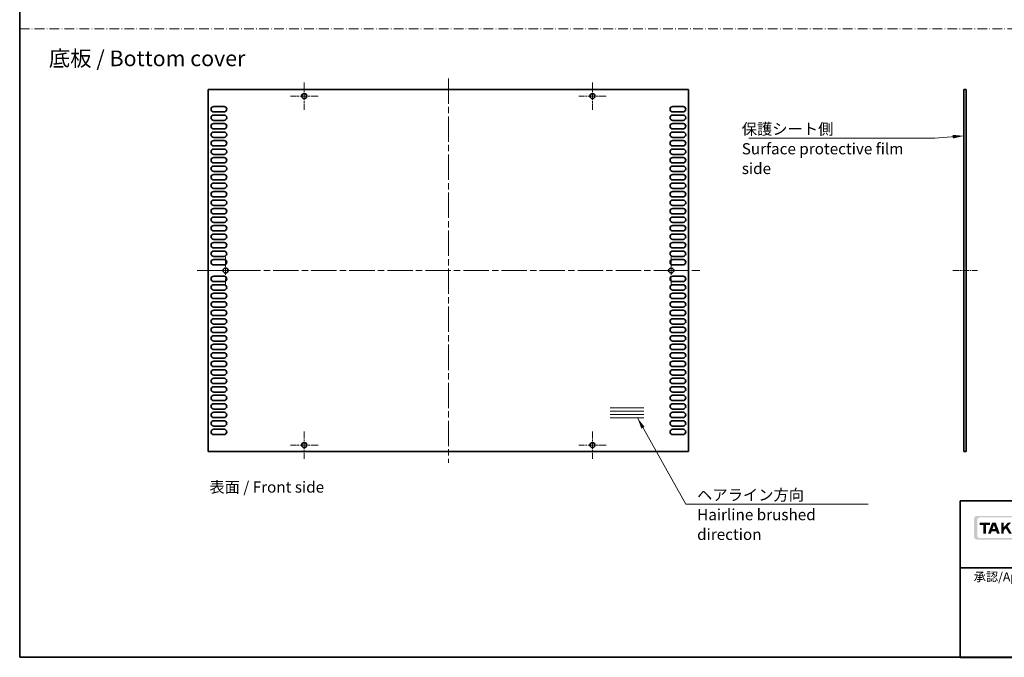
# Model space of a CAD drawing. Units: millimetres. Extents: x 0 to 8642, y 0 to 1405.
# Drawn here: x 7078 to 7958, y 0 to 570 of the extents above; entities that cross this region are included whole.
import ezdxf
from ezdxf.enums import TextEntityAlignment as Align

# ---------------------------------------------------------------- set-up
doc = ezdxf.new("R2010")
doc.units = ezdxf.units.MM
doc.header["$LTSCALE"] = 4
doc.linetypes.add('CHAIN', pattern=[0.3543, 0.2362, -0.0295, 0.0591, -0.0295])
doc.linetypes.add('DASH_DOT', pattern=[0.37, 0.24, -0.06, 0.01, -0.06])
for name, color, linetype, lineweight in [('Border (ISO)', 7, 'Continuous', 35), ('Sketch Geometry (ISO)', 7, 'Continuous', 18), ('Symbol (ISO)', 7, 'Continuous', 18), ('Symbol (ISO) @ 1', 7, 'Continuous', 18), ('Title (ISO)', 7, 'Continuous', 35), ('Visible (ISO)', 7, 'Continuous', 35)]:
    doc.layers.add(name, color=color, linetype=linetype, lineweight=lineweight)
for name, color, linetype, lineweight, true_color in [('Center Mark (ISO)', 7, 'Continuous', 18, 0x80ffff), ('Centerline (ISO)', 7, 'Continuous', 18, 0x80ffff), ('Hatch (ISO)', 1, 'Continuous', 18, 0xff0000)]:
    doc.layers.add(name, color=color, linetype=linetype, lineweight=lineweight, true_color=true_color)
doc.styles.add('Note Text (TK)', font='MS PGothic.ttf')
doc.styles.add('文字スタイル67', font='arial.ttf')
doc.dimstyles.new('Default - Method 1b (TK)$7', dxfattribs={"dimscale": 4, "dimtxt": 2.5, "dimasz": 2.5, "dimexe": 1, "dimexo": 1.5, "dimgap": 1, "dimtad": 1, "dimtoh": 1, "dimrnd": 1e-08, "dimdsep": 46, "dimtxsty": 'Note Text (TK)', "dimcen": 0.09, "dimdle": 5, "dimclrd": 256, "dimclre": 100, "dimclrt": 7, "dimadec": 1, "dimazin": 1, "dimtfac": 1, "dimtmove": 0, "dimatfit": 3, "dimfxl": 0, "dimtolj": 1, "dimlwd": -1, "dimlwe": -1, "dimarcsym": 0})

# ---------------------------------------------------------------- blocks, each defined once
blk = doc.blocks.new('図面枠 tk図枠')
at = {"layer": 'Border (ISO)'}
for p, q in [((14.5, 289), (14.5, 8)), ((14.5, 8), (405.5, 8))]:
    blk.add_line(p, q, dxfattribs=at)
blk = doc.blocks.new('表題欄 tk表題欄')
at = {"layer": 'Hatch (ISO)'}
h = blk.add_hatch(color=256, dxfattribs=at)
edge = h.paths.add_edge_path(flags=0)
edge.add_arc((95.58, 236.3), 0.596, 270, 360)
edge.add_line((96.17, 236.3), (96.17, 239.71))
edge.add_arc((95.58, 239.71), 0.596, 0, 90)
edge.add_line((95.58, 240.31), (79.14, 240.31))
edge.add_arc((79.14, 239.71), 0.596, 90, 180)
edge.add_line((78.54, 239.71), (78.54, 236.3))
edge.add_arc((79.14, 236.3), 0.596, 180, 270)
edge.add_line((79.14, 235.7), (95.58, 235.7))
edge = h.paths.add_edge_path()
edge.add_line((77.84, 239.96), (77.84, 236.05))
edge.add_arc((78.54, 236.05), 0.702, 180, 270)
edge.add_line((78.54, 235.35), (96.17, 235.35))
edge.add_arc((96.17, 236.05), 0.702, 270, 360)
edge.add_line((96.87, 236.05), (96.87, 239.96))
edge.add_arc((96.17, 239.96), 0.702, 0, 90)
edge.add_line((96.17, 240.66), (78.54, 240.66))
edge.add_arc((78.54, 239.96), 0.702, 90, 180)
for points in [[(79.07, 239.15), (79.07, 238.66), (79.92, 238.66), (79.92, 236.66), (80.51, 236.66), (80.51, 238.66), (81.36, 238.66), (81.36, 239.15)], [(85.68, 236.66), (84.94, 237.89), (84.42, 237.32), (84.42, 236.66), (83.9, 236.66), (83.9, 239.15), (84.42, 239.15), (84.42, 238.1), (85.39, 239.15), (86.11, 239.15), (85.32, 238.3), (86.3, 236.66)], [(92.09, 239.15), (92.09, 236.66), (92.61, 236.66), (92.61, 237.66), (93.77, 237.66), (93.77, 236.66), (94.29, 236.66), (94.29, 239.15), (93.77, 239.15), (93.77, 238.15), (92.61, 238.15), (92.61, 239.15)], [(94.84, 239.15), (94.84, 236.66), (95.36, 236.66), (95.36, 239.15)]]:
    blk.add_hatch(color=256, dxfattribs=at).paths.add_polyline_path(points)
h = blk.add_hatch(color=256, dxfattribs=at)
h.paths.add_polyline_path([(82.59, 237.71), (81.95, 237.71), (82.27, 238.58)], flags=0)
h.paths.add_polyline_path([(82.78, 237.2), (81.76, 237.2), (81.57, 236.66), (80.95, 236.66), (81.86, 239.15), (82.68, 239.15), (83.59, 236.66), (82.98, 236.66)])
h = blk.add_hatch(color=256, dxfattribs=at)
h.paths.add_polyline_path([(87.53, 237.71), (88.16, 237.71), (87.85, 238.58)], flags=0)
h.paths.add_polyline_path([(87.14, 236.66), (87.34, 237.2), (88.35, 237.2), (88.55, 236.66), (89.17, 236.66), (88.25, 239.15), (87.44, 239.15), (86.52, 236.66)])
h = blk.add_hatch(color=256, dxfattribs=at)
edge = h.paths.add_edge_path()
edge.add_arc((90.52, 237.9), 1.27, 38.5505, 336.582)
edge.add_line((91.69, 237.4), (91.17, 237.62))
edge.add_ellipse((90.52, 237.9), major_axis=(0, -0.8), ratio=0.867347, start_angle=124.651, end_angle=429.4109, ccw=False)
edge.add_line((91.09, 238.36), (91.52, 238.7))
at = {"layer": 'Title (ISO)'}
for p, q in [((74.71, 244.05), (255.71, 244.05)), ((74.71, 209.05), (74.71, 244.05)), ((149.71, 244.05), (149.71, 209.05)), ((230.71, 244.05), (230.71, 209.05)), ((255.71, 244.05), (255.71, 209.05)), ((243.21, 239.55), (251.21, 240.55)), ((251.21, 234.55), (251.21, 240.55)), ((243.21, 239.55), (243.21, 235.55)), ((243.21, 235.55), (251.21, 234.55)), ((230.71, 231.05), (255.71, 231.05)), ((74.71, 229.05), (230.71, 229.05)), ((99.71, 229.05), (99.71, 209.05)), ((124.71, 229.05), (124.71, 209.05)), ((230.71, 220.05), (255.71, 220.05)), ((149.71, 216.05), (230.71, 216.05)), ((255.71, 209.05), (74.71, 209.05))]:
    blk.add_line(p, q, dxfattribs=at)
at = {"layer": 'Title (ISO)', "color": 4, "linetype": 'CHAIN', "lineweight": 18, "ltscale": 8.88956, "true_color": 0x00ffff}
blk.add_line((238.21, 241.55), (238.21, 233.55), dxfattribs=at)
at = {"layer": 'Title (ISO)', "color": 4, "linetype": 'CHAIN', "lineweight": 18, "ltscale": 20.001633, "true_color": 0x00ffff}
blk.add_line((252.21, 237.55), (234.21, 237.55), dxfattribs=at)
at = {"layer": 'Title (ISO)'}
for radius in [3, 2]:
    blk.add_circle((238.21, 237.55), radius, dxfattribs=at)
at = {"layer": 'Title (ISO)', "color": 1, "true_color": 0xff0000, "char_height": 2, "line_spacing_factor": 1.5, "style": 'Note Text (TK)'}
for s, insert, attachment_point in [('\\fＭＳ Ｐゴシック|b0|i0;\\H2.0000;品名/Title', (151.71, 242.05), 4), ('\\fＭＳ Ｐゴシック|b0|i0;\\H2.0000;尺度/Scale', (232.71, 229.05), 4), ('\\fＭＳ Ｐゴシック|b0|i0;\\H2.0000;承認/Approved', (87.21, 227.05), 5), ('\\fＭＳ Ｐゴシック|b0|i0;\\H2.0000;検図/Checked', (112.21, 227.05), 5), ('\\fＭＳ Ｐゴシック|b0|i0;\\H2.0000;製図/Created', (137.21, 227.05), 5), ('\\fＭＳ Ｐゴシック|b0|i0;\\H2.0000;作成日/Date', (151.71, 212.55), 4)]:
    blk.add_mtext(s, dxfattribs=dict(at, insert=insert, attachment_point=attachment_point))
at = {"layer": 'Title (ISO)', "color": 7, "line_spacing_factor": 1.5, "style": 'Note Text (TK)'}
for s, insert, char_height, attachment_point in [('株式会社タカチ電機工業', (99.87, 238.05), 2.5, 4), ('\\fArial|b0|i0;\\H1.4986;TAKACHI ELECTRONICS ENCLOSURE CO., LTD.', (99.87, 232.05), 1.4986, 4), ('\\fＭＳ Ｐゴシック|b0|i0;\\H2.0000;/', (243.21, 214.55), 2, 5)]:
    blk.add_mtext(s, dxfattribs=dict(at, insert=insert, char_height=char_height, attachment_point=attachment_point))
at = {"layer": 'Title (ISO)', "color": 7}
for tag, p, height, style in [('<品名>_001', (157.54, 235.75), 2.5, 'Note Text (TK)'), ('<Title>_001', (157.49, 230.55), 2, '文字スタイル67'), ('<ページ_No.>_001', (237.95, 213.3), 2.5, 'Note Text (TK)'), ('<総ページ数>_001', (246.8, 213.3), 2.5, 'Note Text (TK)'), ('作成日_001', (175.63, 211.28), 2.5, 'Note Text (TK)')]:
    blk.add_attdef(tag, p, '', height=height, dxfattribs=dict(at, style=style))
at = {"layer": 'Title (ISO)', "color": 7, "style": 'Note Text (TK)'}
blk.add_attdef('<尺度>', text='', height=2.5, dxfattribs=at).set_placement((243.21, 223.55), align=Align.MIDDLE_CENTER)

msp = doc.modelspace()

# ---------------------------------------------------------------- linework, layer by layer
at = {"layer": 'Center Mark (ISO)', "linetype": 'CHAIN', "ltscale": 6.806046}
for p, q in [((7332.2401, 514.0144), (7332.2401, 489.5144)), ((7589.6401, 514.0144), (7589.6401, 489.5144)), ((7344.4901, 501.7644), (7319.9901, 501.7644)), ((7601.8901, 501.7644), (7577.3901, 501.7644)), ((7261.9401, 358.0144), (7261.9401, 333.5144)), ((7659.9401, 358.0144), (7659.9401, 333.5144)), ((7274.1901, 345.7644), (7249.6901, 345.7644)), ((7672.1901, 345.7644), (7647.6901, 345.7644)), ((7332.2401, 202.0144), (7332.2401, 177.5144)), ((7589.6401, 202.0144), (7589.6401, 177.5144)), ((7344.4901, 189.7644), (7319.9901, 189.7644)), ((7601.8901, 189.7644), (7577.3901, 189.7644))]:
    msp.add_line(p, q, dxfattribs=at)
at = {"layer": 'Centerline (ISO)', "linetype": 'CHAIN', "ltscale": 23.990969}
for p, q in [((7460.9401, 517.5144), (7460.9401, 174.0144)), ((7236.4401, 345.7644), (7685.4401, 345.7644))]:
    msp.add_line(p, q, dxfattribs=at)
at = {"layer": 'Centerline (ISO)', "linetype": 'CHAIN', "ltscale": 6.111541}
msp.add_line((7911.4405, 345.7644), (7933.4405, 345.7644), dxfattribs=at)
at = {"layer": 'Sketch Geometry (ISO)', "color": 4, "linetype": 'DASH_DOT', "lineweight": 18, "ltscale": 9.032108, "true_color": 0x00ffff}
msp.add_line((7078.0002, 561.7792), (8642.0001, 561.7792), dxfattribs=at)
at = {"layer": 'Sketch Geometry (ISO)'}
for p, q in [((7605.4401, 223.0144), (7635.4401, 223.0144)), ((7605.4401, 220.0144), (7635.4401, 220.0144)), ((7605.4401, 217.0144), (7635.4401, 217.0144)), ((7605.4401, 214.0144), (7635.4401, 214.0144))]:
    msp.add_line(p, q, dxfattribs=at)
at = {"layer": 'Visible (ISO)'}
for p, q in [((7246.4401, 184.0144), (7246.4401, 507.5144)), ((7246.4401, 507.5144), (7675.4401, 507.5144)), ((7675.4401, 507.5144), (7675.4401, 184.0144)), ((7921.4405, 507.5144), (7921.4405, 184.0144)), ((7923.4405, 507.5144), (7921.4405, 507.5144)), ((7923.4405, 507.5144), (7923.4405, 184.0144)), ((7251.3401, 492.4144), (7260.5401, 492.4144)), ((7260.5401, 487.6144), (7251.3401, 487.6144)), ((7251.3401, 484.8144), (7260.5401, 484.8144)), ((7661.3401, 492.4144), (7670.5401, 492.4144)), ((7670.5401, 487.6144), (7661.3401, 487.6144)), ((7661.3401, 484.8144), (7670.5401, 484.8144)), ((7260.5401, 480.0144), (7251.3401, 480.0144)), ((7251.3401, 477.2144), (7260.5401, 477.2144)), ((7670.5401, 480.0144), (7661.3401, 480.0144)), ((7661.3401, 477.2144), (7670.5401, 477.2144)), ((7260.5401, 472.4144), (7251.3401, 472.4144)), ((7251.3401, 469.6144), (7260.5401, 469.6144)), ((7670.5401, 472.4144), (7661.3401, 472.4144)), ((7661.3401, 469.6144), (7670.5401, 469.6144)), ((7260.5401, 464.8144), (7251.3401, 464.8144)), ((7251.3401, 462.0144), (7260.5401, 462.0144)), ((7670.5401, 464.8144), (7661.3401, 464.8144)), ((7661.3401, 462.0144), (7670.5401, 462.0144)), ((7260.5401, 457.2144), (7251.3401, 457.2144)), ((7251.3401, 454.4144), (7260.5401, 454.4144)), ((7260.5401, 449.6144), (7251.3401, 449.6144)), ((7670.5401, 457.2144), (7661.3401, 457.2144)), ((7661.3401, 454.4144), (7670.5401, 454.4144)), ((7670.5401, 449.6144), (7661.3401, 449.6144)), ((7251.3401, 446.8144), (7260.5401, 446.8144)), ((7260.5401, 442.0144), (7251.3401, 442.0144)), ((7661.3401, 446.8144), (7670.5401, 446.8144)), ((7670.5401, 442.0144), (7661.3401, 442.0144)), ((7251.3401, 439.2144), (7260.5401, 439.2144)), ((7260.5401, 434.4144), (7251.3401, 434.4144)), ((7251.3401, 431.6144), (7260.5401, 431.6144)), ((7661.3401, 439.2144), (7670.5401, 439.2144)), ((7670.5401, 434.4144), (7661.3401, 434.4144)), ((7661.3401, 431.6144), (7670.5401, 431.6144)), ((7260.5401, 426.8144), (7251.3401, 426.8144)), ((7251.3401, 424.0144), (7260.5401, 424.0144)), ((7670.5401, 426.8144), (7661.3401, 426.8144)), ((7661.3401, 424.0144), (7670.5401, 424.0144)), ((7260.5401, 419.2144), (7251.3401, 419.2144)), ((7251.3401, 416.4144), (7260.5401, 416.4144)), ((7670.5401, 419.2144), (7661.3401, 419.2144)), ((7661.3401, 416.4144), (7670.5401, 416.4144)), ((7260.5401, 411.6144), (7251.3401, 411.6144)), ((7251.3401, 408.8144), (7260.5401, 408.8144)), ((7670.5401, 411.6144), (7661.3401, 411.6144)), ((7661.3401, 408.8144), (7670.5401, 408.8144)), ((7260.5401, 404.0144), (7251.3401, 404.0144)), ((7251.3401, 401.2144), (7260.5401, 401.2144)), ((7260.5401, 396.4144), (7251.3401, 396.4144)), ((7670.5401, 404.0144), (7661.3401, 404.0144)), ((7661.3401, 401.2144), (7670.5401, 401.2144)), ((7670.5401, 396.4144), (7661.3401, 396.4144)), ((7251.3401, 393.6144), (7260.5401, 393.6144)), ((7260.5401, 388.8144), (7251.3401, 388.8144)), ((7661.3401, 393.6144), (7670.5401, 393.6144)), ((7670.5401, 388.8144), (7661.3401, 388.8144)), ((7251.3401, 386.0144), (7260.5401, 386.0144)), ((7260.5401, 381.2144), (7251.3401, 381.2144)), ((7251.3401, 378.4144), (7260.5401, 378.4144)), ((7661.3401, 386.0144), (7670.5401, 386.0144)), ((7670.5401, 381.2144), (7661.3401, 381.2144)), ((7661.3401, 378.4144), (7670.5401, 378.4144)), ((7260.5401, 373.6144), (7251.3401, 373.6144)), ((7251.3401, 370.8144), (7260.5401, 370.8144)), ((7670.5401, 373.6144), (7661.3401, 373.6144)), ((7661.3401, 370.8144), (7670.5401, 370.8144)), ((7260.5401, 366.0144), (7251.3401, 366.0144)), ((7251.3401, 363.2144), (7260.5401, 363.2144)), ((7670.5401, 366.0144), (7661.3401, 366.0144)), ((7661.3401, 363.2144), (7670.5401, 363.2144)), ((7260.5401, 358.4144), (7251.3401, 358.4144)), ((7251.3401, 355.6144), (7260.5401, 355.6144)), ((7670.5401, 358.4144), (7661.3401, 358.4144)), ((7661.3401, 355.6144), (7670.5401, 355.6144)), ((7260.5401, 350.8144), (7251.3401, 350.8144)), ((7670.5401, 350.8144), (7661.3401, 350.8144)), ((7251.3401, 340.7144), (7260.5401, 340.7144)), ((7260.5401, 335.9144), (7251.3401, 335.9144)), ((7661.3401, 340.7144), (7670.5401, 340.7144)), ((7670.5401, 335.9144), (7661.3401, 335.9144)), ((7251.3401, 333.1144), (7260.5401, 333.1144)), ((7260.5401, 328.3144), (7251.3401, 328.3144)), ((7251.3401, 325.5144), (7260.5401, 325.5144)), ((7661.3401, 333.1144), (7670.5401, 333.1144)), ((7670.5401, 328.3144), (7661.3401, 328.3144)), ((7661.3401, 325.5144), (7670.5401, 325.5144)), ((7260.5401, 320.7144), (7251.3401, 320.7144)), ((7251.3401, 317.9144), (7260.5401, 317.9144)), ((7670.5401, 320.7144), (7661.3401, 320.7144)), ((7661.3401, 317.9144), (7670.5401, 317.9144)), ((7260.5401, 313.1144), (7251.3401, 313.1144)), ((7251.3401, 310.3144), (7260.5401, 310.3144)), ((7670.5401, 313.1144), (7661.3401, 313.1144)), ((7661.3401, 310.3144), (7670.5401, 310.3144)), ((7260.5401, 305.5144), (7251.3401, 305.5144)), ((7251.3401, 302.7144), (7260.5401, 302.7144)), ((7670.5401, 305.5144), (7661.3401, 305.5144)), ((7661.3401, 302.7144), (7670.5401, 302.7144)), ((7260.5401, 297.9144), (7251.3401, 297.9144)), ((7251.3401, 295.1144), (7260.5401, 295.1144)), ((7260.5401, 290.3144), (7251.3401, 290.3144)), ((7670.5401, 297.9144), (7661.3401, 297.9144)), ((7661.3401, 295.1144), (7670.5401, 295.1144)), ((7670.5401, 290.3144), (7661.3401, 290.3144)), ((7251.3401, 287.5144), (7260.5401, 287.5144)), ((7260.5401, 282.7144), (7251.3401, 282.7144)), ((7661.3401, 287.5144), (7670.5401, 287.5144)), ((7670.5401, 282.7144), (7661.3401, 282.7144)), ((7251.3401, 279.9144), (7260.5401, 279.9144)), ((7260.5401, 275.1144), (7251.3401, 275.1144)), ((7661.3401, 279.9144), (7670.5401, 279.9144)), ((7670.5401, 275.1144), (7661.3401, 275.1144)), ((7251.3401, 272.3144), (7260.5401, 272.3144)), ((7260.5401, 267.5144), (7251.3401, 267.5144)), ((7251.3401, 264.7144), (7260.5401, 264.7144)), ((7661.3401, 272.3144), (7670.5401, 272.3144)), ((7670.5401, 267.5144), (7661.3401, 267.5144)), ((7661.3401, 264.7144), (7670.5401, 264.7144)), ((7260.5401, 259.9144), (7251.3401, 259.9144)), ((7251.3401, 257.1144), (7260.5401, 257.1144)), ((7670.5401, 259.9144), (7661.3401, 259.9144)), ((7661.3401, 257.1144), (7670.5401, 257.1144)), ((7260.5401, 252.3144), (7251.3401, 252.3144)), ((7251.3401, 249.5144), (7260.5401, 249.5144)), ((7670.5401, 252.3144), (7661.3401, 252.3144)), ((7661.3401, 249.5144), (7670.5401, 249.5144)), ((7260.5401, 244.7144), (7251.3401, 244.7144)), ((7251.3401, 241.9144), (7260.5401, 241.9144)), ((7670.5401, 244.7144), (7661.3401, 244.7144)), ((7661.3401, 241.9144), (7670.5401, 241.9144)), ((7260.5401, 237.1144), (7251.3401, 237.1144)), ((7251.3401, 234.3144), (7260.5401, 234.3144)), ((7260.5401, 229.5144), (7251.3401, 229.5144)), ((7670.5401, 237.1144), (7661.3401, 237.1144)), ((7661.3401, 234.3144), (7670.5401, 234.3144)), ((7670.5401, 229.5144), (7661.3401, 229.5144)), ((7251.3401, 226.7144), (7260.5401, 226.7144)), ((7260.5401, 221.9144), (7251.3401, 221.9144)), ((7661.3401, 226.7144), (7670.5401, 226.7144)), ((7670.5401, 221.9144), (7661.3401, 221.9144)), ((7251.3401, 219.1144), (7260.5401, 219.1144)), ((7260.5401, 214.3144), (7251.3401, 214.3144)), ((7251.3401, 211.5144), (7260.5401, 211.5144)), ((7661.3401, 219.1144), (7670.5401, 219.1144)), ((7670.5401, 214.3144), (7661.3401, 214.3144)), ((7661.3401, 211.5144), (7670.5401, 211.5144)), ((7260.5401, 206.7144), (7251.3401, 206.7144)), ((7251.3401, 203.9144), (7260.5401, 203.9144)), ((7670.5401, 206.7144), (7661.3401, 206.7144)), ((7661.3401, 203.9144), (7670.5401, 203.9144)), ((7260.5401, 199.1144), (7251.3401, 199.1144)), ((7670.5401, 199.1144), (7661.3401, 199.1144)), ((7675.4401, 184.0144), (7246.4401, 184.0144)), ((7923.4405, 184.0144), (7921.4405, 184.0144))]:
    msp.add_line(p, q, dxfattribs=at)
for centre in [(7332.2401, 501.7644), (7589.6401, 501.7644), (7261.9401, 345.7644), (7659.9401, 345.7644), (7332.2401, 189.7644), (7589.6401, 189.7644)]:
    msp.add_circle(centre, 2.25, dxfattribs=at)
for centre, start, end in [((7251.3401, 490.0144), 90, 270), ((7251.3401, 482.4144), 90, 270), ((7260.5401, 490.0144), 270, 90), ((7260.5401, 482.4144), 270, 90), ((7661.3401, 490.0144), 90, 270), ((7661.3401, 482.4144), 90, 270), ((7670.5401, 490.0144), 270, 90), ((7670.5401, 482.4144), 270, 90), ((7251.3401, 474.8144), 90, 270), ((7260.5401, 474.8144), 270, 90), ((7661.3401, 474.8144), 90, 270), ((7670.5401, 474.8144), 270, 90), ((7251.3401, 467.2144), 90, 270), ((7260.5401, 467.2144), 270, 90), ((7661.3401, 467.2144), 90, 270), ((7670.5401, 467.2144), 270, 90), ((7251.3401, 459.6144), 90, 270), ((7260.5401, 459.6144), 270, 90), ((7661.3401, 459.6144), 90, 270), ((7670.5401, 459.6144), 270, 90), ((7251.3401, 452.0144), 90, 270), ((7260.5401, 452.0144), 270, 90), ((7661.3401, 452.0144), 90, 270), ((7670.5401, 452.0144), 270, 90), ((7251.3401, 444.4144), 90, 270), ((7260.5401, 444.4144), 270, 90), ((7661.3401, 444.4144), 90, 270), ((7670.5401, 444.4144), 270, 90), ((7251.3401, 436.8144), 90, 270), ((7251.3401, 429.2144), 90, 270), ((7260.5401, 436.8144), 270, 90), ((7260.5401, 429.2144), 270, 90), ((7661.3401, 436.8144), 90, 270), ((7661.3401, 429.2144), 90, 270), ((7670.5401, 436.8144), 270, 90), ((7670.5401, 429.2144), 270, 90), ((7251.3401, 421.6144), 90, 270), ((7260.5401, 421.6144), 270, 90), ((7661.3401, 421.6144), 90, 270), ((7670.5401, 421.6144), 270, 90), ((7251.3401, 414.0144), 90, 270), ((7260.5401, 414.0144), 270, 90), ((7661.3401, 414.0144), 90, 270), ((7670.5401, 414.0144), 270, 90), ((7251.3401, 406.4144), 90, 270), ((7260.5401, 406.4144), 270, 90), ((7661.3401, 406.4144), 90, 270), ((7670.5401, 406.4144), 270, 90), ((7251.3401, 398.8144), 90, 270), ((7260.5401, 398.8144), 270, 90), ((7661.3401, 398.8144), 90, 270), ((7670.5401, 398.8144), 270, 90), ((7251.3401, 391.2144), 90, 270), ((7260.5401, 391.2144), 270, 90), ((7661.3401, 391.2144), 90, 270), ((7670.5401, 391.2144), 270, 90), ((7251.3401, 383.6144), 90, 270), ((7251.3401, 376.0144), 90, 270), ((7260.5401, 383.6144), 270, 90), ((7260.5401, 376.0144), 270, 90), ((7661.3401, 383.6144), 90, 270), ((7661.3401, 376.0144), 90, 270), ((7670.5401, 383.6144), 270, 90), ((7670.5401, 376.0144), 270, 90), ((7251.3401, 368.4144), 90, 270), ((7260.5401, 368.4144), 270, 90), ((7661.3401, 368.4144), 90, 270), ((7670.5401, 368.4144), 270, 90), ((7251.3401, 360.8144), 90, 270), ((7260.5401, 360.8144), 270, 90), ((7661.3401, 360.8144), 90, 270), ((7670.5401, 360.8144), 270, 90), ((7251.3401, 353.2144), 90, 270), ((7260.5401, 353.2144), 270, 90), ((7661.3401, 353.2144), 90, 270), ((7670.5401, 353.2144), 270, 90), ((7251.3401, 338.3144), 90, 270), ((7260.5401, 338.3144), 270, 90), ((7661.3401, 338.3144), 90, 270), ((7670.5401, 338.3144), 270, 90), ((7251.3401, 330.7144), 90, 270), ((7251.3401, 323.1144), 90, 270), ((7260.5401, 330.7144), 270, 90), ((7260.5401, 323.1144), 270, 90), ((7661.3401, 330.7144), 90, 270), ((7661.3401, 323.1144), 90, 270), ((7670.5401, 330.7144), 270, 90), ((7670.5401, 323.1144), 270, 90), ((7251.3401, 315.5144), 90, 270), ((7260.5401, 315.5144), 270, 90), ((7661.3401, 315.5144), 90, 270), ((7670.5401, 315.5144), 270, 90), ((7251.3401, 307.9144), 90, 270), ((7260.5401, 307.9144), 270, 90), ((7661.3401, 307.9144), 90, 270), ((7670.5401, 307.9144), 270, 90), ((7251.3401, 300.3144), 90, 270), ((7260.5401, 300.3144), 270, 90), ((7661.3401, 300.3144), 90, 270), ((7670.5401, 300.3144), 270, 90), ((7251.3401, 292.7144), 90, 270), ((7260.5401, 292.7144), 270, 90), ((7661.3401, 292.7144), 90, 270), ((7670.5401, 292.7144), 270, 90), ((7251.3401, 285.1144), 90, 270), ((7260.5401, 285.1144), 270, 90), ((7661.3401, 285.1144), 90, 270), ((7670.5401, 285.1144), 270, 90), ((7251.3401, 277.5144), 90, 270), ((7260.5401, 277.5144), 270, 90), ((7661.3401, 277.5144), 90, 270), ((7670.5401, 277.5144), 270, 90), ((7251.3401, 269.9144), 90, 270), ((7251.3401, 262.3144), 90, 270), ((7260.5401, 269.9144), 270, 90), ((7260.5401, 262.3144), 270, 90), ((7661.3401, 269.9144), 90, 270), ((7661.3401, 262.3144), 90, 270), ((7670.5401, 269.9144), 270, 90), ((7670.5401, 262.3144), 270, 90), ((7251.3401, 254.7144), 90, 270), ((7260.5401, 254.7144), 270, 90), ((7661.3401, 254.7144), 90, 270), ((7670.5401, 254.7144), 270, 90), ((7251.3401, 247.1144), 90, 270), ((7260.5401, 247.1144), 270, 90), ((7661.3401, 247.1144), 90, 270), ((7670.5401, 247.1144), 270, 90), ((7251.3401, 239.5144), 90, 270), ((7260.5401, 239.5144), 270, 90), ((7661.3401, 239.5144), 90, 270), ((7670.5401, 239.5144), 270, 90), ((7251.3401, 231.9144), 90, 270), ((7260.5401, 231.9144), 270, 90), ((7661.3401, 231.9144), 90, 270), ((7670.5401, 231.9144), 270, 90), ((7251.3401, 224.3144), 90, 270), ((7260.5401, 224.3144), 270, 90), ((7661.3401, 224.3144), 90, 270), ((7670.5401, 224.3144), 270, 90), ((7251.3401, 216.7144), 90, 270), ((7251.3401, 209.1144), 90, 270), ((7260.5401, 216.7144), 270, 90), ((7260.5401, 209.1144), 270, 90), ((7661.3401, 216.7144), 90, 270), ((7661.3401, 209.1144), 90, 270), ((7670.5401, 216.7144), 270, 90), ((7670.5401, 209.1144), 270, 90), ((7251.3401, 201.5144), 90, 270), ((7260.5401, 201.5144), 270, 90), ((7661.3401, 201.5144), 90, 270), ((7670.5401, 201.5144), 270, 90)]:
    msp.add_arc(centre, 2.4, start, end, dxfattribs=at)

# ---------------------------------------------------------------- block references
at = {"xscale": 4, "yscale": 4, "zscale": 4}
msp.add_blockref('図面枠 tk図枠', (7020, -32), dxfattribs=at)
ref = msp.add_blockref('表題欄 tk表題欄', (7619.1647, -836.211), dxfattribs=dict(xscale=4, yscale=4, zscale=4))
ref.add_attrib('<品名>_001', '天底板', (8249.2614, 106.7727), dxfattribs={"layer": 'Title (ISO)', "color": 7, "height": 10, "style": 'Note Text (TK)'})
ref.add_attrib('<尺度>_001', '1:4', (8582.7102, 53), dxfattribs={"layer": 'Title (ISO)', "color": 7, "height": 10, "style": 'Note Text (TK)'})
ref.add_attrib('作成日_001', '2017/06/09', (8321.6932, 8.8295), dxfattribs={"layer": 'Title (ISO)', "color": 7, "height": 10, "style": 'Note Text (TK)'})
ref.add_attrib('<Title>_001', 'Top cover , Bottom cover', (8249.7381, 87.1105), dxfattribs={"layer": 'Title (ISO)', "color": 7, "height": 8, "style": '文字スタイル67'})
ref.add_attrib('<ページ_No.>_001', '5', (8570.3636, 17), dxfattribs={"layer": 'Title (ISO)', "color": 7, "height": 10, "style": 'Note Text (TK)'})
ref.add_attrib('<総ページ数>_001', '5', (8606.3636, 17), dxfattribs={"layer": 'Title (ISO)', "color": 7, "height": 10, "style": 'Note Text (TK)'})

# ---------------------------------------------------------------- texts
at = {"layer": 'Symbol (ISO)', "color": 7, "style": 'Note Text (TK)'}
for s, insert, char_height, width, attachment_point, line_spacing_factor in [('{\\fＭＳ Ｐゴシック|b0|i0;\\H14.0000;底板 / Bottom cover}', (7104.0352, 535.4788), 14, 185.192986, 4, 1.5), ('{\\fＭＳ Ｐゴシック|b0|i0;保護シート側\\P\\fＭＳ Ｐゴシック|b0|i0;Surface protective film side}', (7723.0034, 477.2822), 10, 172.397671, 1, 1.058182), ('{\\fＭＳ Ｐゴシック|b0|i0;表面 / Front side}', (7247.4185, 152.2116), 10, 109.883041, 4, 1.5), ('{\\fＭＳ Ｐゴシック|b0|i0;ヘアライン方向\\P\\fＭＳ Ｐゴシック|b0|i0;Hairline brushed direction}', (7683.1438, 150.2032), 10, 159.18129, 1, 1.058182)]:
    msp.add_mtext(s, dxfattribs=dict(at, insert=insert, char_height=char_height, width=width, attachment_point=attachment_point, line_spacing_factor=line_spacing_factor))

# ---------------------------------------------------------------- leaders
at = {"layer": 'Symbol (ISO) @ 1', "color": 100, "true_color": 0x00ff40, "annotation_type": 0, "has_hookline": 1}
for points, hookline_direction, text_width in [([(7921.4405, 466.171), (7895.4011, 464.2434)], 1, 165.9659), ([(7629.8537, 214.0144), (7673.1438, 137.0528), (7683.1438, 137.0528)], 0, 152.7841)]:
    msp.add_leader(points, dimstyle='Default - Method 1b (TK)$7', override={"dimscale": 1, "dimtxt": 10, "dimasz": 10, "dimgap": 0, "dimtad": 1}, dxfattribs=dict(at, hookline_direction=hookline_direction, text_width=text_width))

doc.saveas('drawing.dxf')
